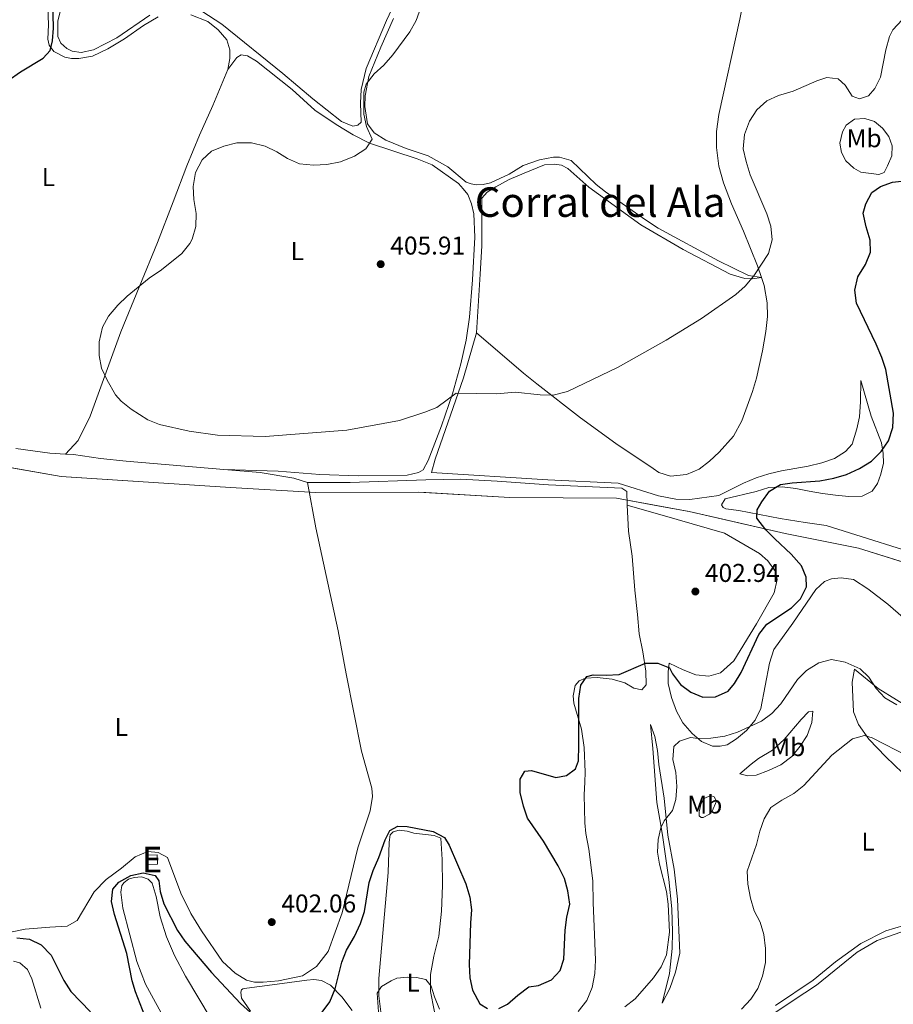
# Model space of a CAD drawing. Units: metres. Extents: x 615858 to 622849, y 637058 to 641800.
# Drawn here: x 621008 to 621349, y 641050 to 641434 of the extents above; entities that cross this region are included whole.
import ezdxf
from ezdxf.enums import TextEntityAlignment as Align

# ---------------------------------------------------------------- set-up
doc = ezdxf.new("R2010")
doc.units = ezdxf.units.M
doc.header["$MEASUREMENT"] = 0
doc.linetypes.add('DGN Style 3', pattern=[122.464902, 87.47493, -34.989972])
for name, color, linetype, lineweight in [('Centroides', 7, 'Continuous', 5), ('Edificios construcciones cerramientos', 7, 'Continuous', 5), ('Elementos auxiliares', 7, 'Continuous', 5), ('Entidades rústicas y varios', 7, 'Continuous', 5), ('Otros límites administrativos', 7, 'Continuous', 5), ('Relieve y altimetría', 7, 'Continuous', 5), ('Textos de rotulación', 7, 'Continuous', 5)]:
    doc.layers.add(name, color=color, linetype=linetype, lineweight=lineweight)
doc.styles.add('Style-Arial', font='txt')
doc.styles.add('Style-Arial Narrow', font='txt')
doc.styles.add('Style-Times New Roman', font='txt')

# ---------------------------------------------------------------- blocks, each defined once
blk = doc.blocks.new('5PATER_40')
at = {"layer": 'Relieve y altimetría', "linetype": 'Continuous', "lineweight": 5}
h = blk.add_hatch(color=250, dxfattribs=at)
edge = h.paths.add_edge_path()
edge.add_ellipse((1.001171767711639e-08, 1.001171767711639e-08), major_axis=(-1.095731442658747, -1.11071070018244), ratio=0.9994222409660317, start_angle=0, end_angle=360)
blk = doc.blocks.new('5PATER_79')
at = {"layer": 'Relieve y altimetría', "linetype": 'Continuous', "lineweight": 5}
h = blk.add_hatch(color=250, dxfattribs=at)
edge = h.paths.add_edge_path()
edge.add_ellipse((1.001171767711639e-08, 1.001171767711639e-08), major_axis=(-1.095731442658747, -1.11071070018244), ratio=0.9994222409660317, start_angle=0, end_angle=360)
blk = doc.blocks.new('5PATER_94')
at = {"layer": 'Relieve y altimetría', "linetype": 'Continuous', "lineweight": 5}
h = blk.add_hatch(color=250, dxfattribs=at)
edge = h.paths.add_edge_path()
edge.add_ellipse((1.001171767711639e-08, 1.001171767711639e-08), major_axis=(-1.095731442658747, -1.11071070018244), ratio=0.9994222409660317, start_angle=0, end_angle=360)

msp = doc.modelspace()

# ---------------------------------------------------------------- linework, layer by layer
at = {"layer": 'Edificios construcciones cerramientos', "color": 51, "linetype": 'Continuous', "lineweight": 15, "extrusion": (0.002022755345355857, -0.1247466430897069, 0.9921865668807768), "elevation": -78320.06645019488, "flags": 128}
msp.add_lwpolyline([(631370.452023539, 626075.3983525124), (631374.5845667026, 626075.3983525124), (631374.5840309551, 626071.759454367), (631370.4514877913, 626071.7594543668), (631370.452023539, 626075.3983525124)], dxfattribs=at)
at = {"layer": 'Edificios construcciones cerramientos', "color": 1, "linetype": 'Continuous', "lineweight": 15}
msp.add_3dface([(621057.9340000001, 641108.388, 402.953), (621057.9920000001, 641104.7779999999, 402.499), (621062.1240000001, 641104.845, 402.499), (621062.0660000001, 641108.4550000001, 402.953)], dxfattribs=at)
at = {"layer": 'Elementos auxiliares', "color": 250, "linetype": 'Continuous', "lineweight": 5}
msp.add_3dface([(615933.6499999999, 637058.28), (615858.26, 641684.45), (622769.1799999999, 641800.31), (622849.1100000001, 637174.1300000001)], dxfattribs=at)
at = {"layer": 'Entidades rústicas y varios', "color": 92, "linetype": 'Continuous', "lineweight": 5, "elevation": 405.016, "flags": 128}
msp.add_lwpolyline([(621026.3219999999, 641264.6939999999), (621020.176, 641265.037), (621006.905, 641266.783)], dxfattribs=at)
at = {"layer": 'Entidades rústicas y varios', "color": 92, "linetype": 'Continuous', "lineweight": 5}
for points in [[(621297.4029999999, 641493.861, 407.173), (621295.0120000001, 641471.675, 406.945), (621293.1070000001, 641456.916, 406.604), (621291.497, 641446.0390000001, 406.604), (621289.125, 641434.1030000001, 406.604), (621280.9180000001, 641397.044, 405.922), (621280.0430000001, 641390.4299999999, 405.695), (621280.0930000001, 641384.1699999999, 405.695), (621280.9469999999, 641376.845, 405.467), (621282.7520000001, 641370.396, 405.467), (621285.8600000001, 641362.1840000001, 405.353), (621290.5430000001, 641351.581, 405.24), (621296.03, 641338.013, 404.785), (621297.6089999999, 641333.422, 404.785)], [(621155.4950000001, 641442.405, 403.866), (621151.432, 641433.663, 403.979), (621143.49, 641414.879, 404.093), (621141.571, 641406.787, 404.206), (621141.2579999999, 641401.453, 404.319), (621141.594, 641394.051, 404.774), (621140.246, 641392.862, 404.887), (621138.281, 641392.5149999999, 404.887), (621133.804, 641394.301, 404.773), (621122.632, 641403.1429999999, 404.318), (621110.9890000001, 641412.942, 403.637), (621087.23, 641432.155, 402.501), (621079.355, 641437.2450000001, 402.273)], [(621019.402, 641438.773, 399.741), (621019.6100000001, 641432, 399.628), (621019.342, 641426.408, 399.741), (621019.8859999999, 641424.038, 399.855), (621021.6610000001, 641421.55, 400.082), (621025.963, 641419.3130000001, 400.309), (621028.621, 641418.784, 400.309), (621031.524, 641418.8570000001, 400.309), (621036.79, 641419.7339999999, 400.423), (621042.824, 641422.642, 400.878), (621049.28, 641426.5290000001, 401.218), (621056.6359999999, 641431.6680000001, 401.446), (621062.361, 641435.0149999999, 401.559)], [(621059.135, 641435.693, 401.478), (621046.287, 641426.8400000001, 401.137), (621037.169, 641422.179, 400.91), (621032.354, 641421.1270000001, 400.91), (621028.8759999999, 641421.709, 400.91), (621026.8030000001, 641422.7, 400.91), (621024.477, 641424.838, 400.91), (621023.2590000001, 641427.3770000001, 400.91), (621023.2890000001, 641433.56, 400.91), (621024.676, 641439.1070000001, 400.91)], [(621075.0760000001, 641435.8940000001, 401.786), (621081.77, 641433.307, 402.014), (621085.838, 641429.983, 402.127), (621089.2150000001, 641426.0460000001, 402.354), (621090.392, 641422.165, 402.808), (621090.3640000001, 641418.8500000001, 402.922), (621089.5789999999, 641414.547, 403.149)], [(621297.6089999999, 641333.422, 404.785), (621292.5079999999, 641334.2620000001, 405.127), (621280.8030000001, 641339.9920000001, 405.013), (621257.369, 641352.719, 405.127), (621252.3859999999, 641355.899, 405.468), (621236.7760000001, 641366.881, 406.037), (621233.1780000001, 641369.754, 406.15), (621223.452, 641379.101, 406.492), (621218.8430000001, 641380.314, 406.492), (621216.494, 641380.379, 406.492), (621211.112, 641379.3030000001, 406.492), (621204.6699999999, 641377.163, 406.492), (621199.1699999999, 641373.747, 406.492), (621191.993, 641370.3640000001, 406.378), (621189.031, 641369.693, 406.378), (621186.426, 641369.6270000001, 406.378), (621184.4439999999, 641369.95, 406.378), (621182.452, 641370.682, 406.378), (621175.264, 641376.608, 406.492), (621167.632, 641380.922, 406.378), (621159.1059999999, 641383.798, 406.037), (621151.1300000001, 641387.023, 405.81), (621146.663, 641389.8899999999, 405.469), (621143.9680000001, 641393.3970000001, 405.355), (621142.9040000001, 641400.148, 405.242), (621143.0590000001, 641404.3230000001, 405.128), (621144.4720000001, 641411.7690000001, 405.014), (621149.135, 641423.2820000001, 404.9), (621154.1799999999, 641434.396, 404.787)], [(621089.5789999999, 641414.547, 403.149), (621093.0730000001, 641419.216, 402.922), (621094.7239999999, 641420.226, 402.922), (621097.2649999999, 641419.8800000001, 402.922), (621100.6710000001, 641417.7320000001, 403.149), (621114.5789999999, 641406.6869999999, 403.717), (621123.419, 641398.754, 404.171), (621131.7919999999, 641393.081, 404.626), (621138.4110000001, 641389.0390000001, 404.739), (621144.787, 641385.774, 404.967), (621163.3, 641379.723, 405.876), (621169.1669999999, 641377.4510000001, 405.876), (621179.4450000001, 641370.075, 405.876), (621181.3589999999, 641368.0009999999, 405.989), (621183.0519999999, 641365.8459999999, 406.103), (621184.4850000001, 641362.196, 406.103), (621185.4780000001, 641358.236, 406.103), (621185.8929999999, 641349.1599999999, 405.876), (621184.9340000001, 641332.5630000001, 405.876), (621183.736, 641318.0460000001, 405.648), (621182.4340000001, 641309.1130000001, 405.421), (621180.433, 641299.827, 405.307), (621177.077, 641288.1980000001, 405.08), (621172.851, 641275.615, 404.739), (621167.6030000001, 641262.1880000001, 404.626), (621165.6840000001, 641258.527, 404.512), (621163.9240000001, 641257.44, 404.512), (621159.4820000001, 641256.3970000001, 404.512), (621140.3459999999, 641256.138, 404.626), (621125.4340000001, 641256.7679999999, 404.739), (621109.202, 641258.0719999999, 405.194), (621087.997, 641258.7050000001, 404.881)], [(621026.3219999999, 641264.6939999999, 405.016), (621031.2550000001, 641269.9199999999, 405.016), (621035.9299999999, 641279.46, 405.016), (621047.837, 641312.345, 405.129), (621062.193, 641347.081, 404.447), (621068.271, 641363.024, 404.107), (621073.581, 641376.9369999999, 404.22), (621078.53, 641388.9040000001, 404.107), (621083.713, 641400.4680000001, 403.311), (621089.5789999999, 641414.547, 403.149)], [(621337.9240000001, 641395.4720000001, 404.387), (621341.6000000001, 641394.2779999999, 403.932), (621344.746, 641391.6200000001, 403.022), (621347.1950000001, 641388.426, 402.226), (621348.533, 641384.838, 401.544), (621348.4240000001, 641380.96, 400.862), (621346.713, 641377.05, 400.748), (621345.4610000001, 641374.416, 400.634), (621343.3160000001, 641373.591, 400.634), (621336.291, 641374.5320000001, 401.089), (621333.5760000001, 641376.118, 401.203), (621330.5390000001, 641378.8899999999, 401.658), (621328.7960000001, 641382.209, 402.226), (621328.128, 641385.811, 402.681), (621329.158, 641390.229, 403.364), (621330.6329999999, 641392.9040000001, 403.591), (621333.8659999999, 641395.2420000001, 404.046), (621337.9240000001, 641395.4720000001, 404.387)], [(621297.6089999999, 641333.422, 404.785), (621294.1529999999, 641332.906, 405.126), (621291.1300000001, 641333.1059999999, 405.467), (621285.432, 641334.7820000001, 405.467), (621267.017, 641344.3659999999, 405.467), (621250.54, 641353.952, 405.694), (621230.3090000001, 641368.6440000001, 406.149), (621222.077, 641375.9340000001, 406.49), (621219.6270000001, 641377.301, 406.604), (621216.75, 641377.6540000001, 406.604), (621213.0290000001, 641377.3559999999, 406.718), (621205.0830000001, 641374.0819999999, 406.492), (621199.1840000001, 641371.737, 406.378), (621194.0430000001, 641368.851, 406.264), (621190.669, 641366.7919999999, 406.264), (621188.6059999999, 641364.3940000001, 406.264), (621188.5530000001, 641345.8470000001, 406.037), (621187.8630000001, 641334.8060000001, 406.037), (621186.5020000001, 641311.9809999999, 405.356)], [(621297.6089999999, 641333.422, 404.785), (621298.6799999999, 641330.3130000001, 404.785), (621299.8200000001, 641323.5900000001, 404.898), (621299.8870000001, 641318.337, 404.898), (621299.3330000001, 641312.4369999999, 404.898), (621298.0290000001, 641304.9580000001, 404.898), (621295.6710000001, 641294.2150000001, 404.898), (621294.1340000001, 641289.041, 404.785), (621289.9269999999, 641277.5900000001, 404.785), (621286.729, 641271.601, 404.671), (621281.0760000001, 641265.3770000001, 404.557), (621277.307, 641261.8729999999, 404.557), (621273.3049999999, 641258.8489999999, 404.557), (621268.3230000001, 641256.7250000001, 404.557), (621262.179, 641256.007, 404.557), (621257.55, 641257.494, 404.443), (621255.375, 641259.014, 404.443), (621240.8319999999, 641268.825, 404.557), (621227.03, 641278.8360000001, 404.898), (621210.02, 641292.017, 405.129), (621204.7749999999, 641296.2050000001, 405.243), (621186.5020000001, 641311.9809999999, 405.356)], [(621330.331, 641265.7010000001, 402.568), (621326.0260000001, 641262.932, 402.568), (621321.065, 641261.2679999999, 402.568), (621315.798, 641260.0079999999, 402.568), (621305.436, 641258.199, 402.568), (621300.429, 641256.9439999999, 402.568), (621295.577, 641255.469, 402.682), (621290.5490000001, 641253.3929999999, 402.795), (621280.9199999999, 641248.49, 403.364), (621269.6969999999, 641247.003, 403.082), (621264.1780000001, 641247.1170000001, 403.424), (621257.4450000001, 641248.362, 403.651), (621241.7320000001, 641253.3049999999, 404.22), (621214.3130000001, 641254.6610000001, 404.22), (621168.994, 641257.504, 404.22), (621170.429, 641262.642, 404.448), (621181.435, 641294.3500000001, 405.129), (621186.5020000001, 641311.9809999999, 405.356)], [(621366.585, 641223.0419999999, 393.699), (621322.781, 641236.817, 397.338), (621314.6699999999, 641237.9979999999, 397.907), (621304.8389999999, 641239.5160000001, 399.157), (621288.788, 641242.663, 400.522), (621283.743, 641243.345, 401.887), (621282.6510000001, 641243.8829999999, 402.228), (621281.9990000001, 641244.8389999999, 402.228), (621283.369, 641247.1769999999, 401.887), (621295.459, 641250.138, 400.408), (621300.4979999999, 641251.6170000001, 400.181), (621305.6359999999, 641251.868, 399.499), (621310.9410000001, 641251.2280000001, 398.93), (621316.216, 641250.2520000001, 397.907), (621321.415, 641249.2749999999, 397.565), (621326.459, 641248.6300000001, 397.565), (621331.6869999999, 641248.138, 397.111), (621336.8640000001, 641248.315, 396.883), (621340.7380000001, 641250.256, 397.111), (621342.8049999999, 641253.166, 397.565), (621344.148, 641256.807, 398.588), (621345.105, 641261.1869999999, 399.27), (621345.068, 641264.913, 399.498), (621344.4280000001, 641269, 400.18), (621340.382, 641279.392, 400.976), (621336.2660000001, 641293.3600000001, 401.544), (621336.2450000001, 641285.0120000001, 401.772), (621335.8019999999, 641279.189, 402.34), (621334.7779999999, 641274.473, 402.568), (621332.9580000001, 641268.548, 402.568), (621330.331, 641265.7010000001, 402.568)], [(621087.997, 641258.7050000001, 404.881), (621049.935, 641261.9510000001, 405.13), (621039.9310000001, 641262.8910000001, 405.016), (621029.388, 641264.524, 405.016), (621026.3219999999, 641264.6939999999, 405.016)], [(621120.568, 641253.602, 404.448), (621115.2390000001, 641255.2180000001, 404.789), (621102.185, 641257.496, 404.789), (621087.997, 641258.7050000001, 404.881)], [(621004.8829999999, 641078.4110000001, 400.472), (621010.5160000001, 641079.4839999999, 400.699), (621020.1769999999, 641080.3600000001, 401.495), (621026.9450000001, 641080.754, 401.722), (621030.8759999999, 641082.8640000001, 401.722), (621037.4839999999, 641094.0530000001, 401.835), (621042.0930000001, 641098.825, 401.835), (621048.1240000001, 641103.334, 401.835), (621053.413, 641107.75, 402.062), (621058.3530000001, 641109.737, 402.062), (621062.345, 641109.4280000001, 402.062), (621066.0819999999, 641107.436, 402.062), (621071.199, 641093.5630000001, 401.949), (621075.122, 641085.655, 401.949), (621079.2790000001, 641078.8330000001, 401.835), (621087.513, 641066.8630000001, 401.722), (621092.467, 641062.4070000001, 401.835), (621096.8929999999, 641059.6510000001, 401.722), (621099.966, 641058.909, 401.722), (621103.318, 641058.882, 401.722), (621109.263, 641059.4040000001, 401.608), (621118.6370000001, 641061.3160000001, 401.722), (621124.0549999999, 641065.0279999999, 401.835), (621128.7139999999, 641070.8060000001, 401.835), (621134.068, 641085.912, 401.835), (621140.283, 641111.206, 402.29), (621145.058, 641125.6270000001, 402.63), (621145.959, 641131.273, 402.744), (621145.6540000001, 641134.5050000001, 402.858), (621141.604, 641148.9269999999, 402.858), (621135.669, 641178.98, 403.198), (621132.527, 641195.808, 403.653), (621123.9169999999, 641235.96, 404.221), (621120.568, 641253.602, 404.448)], [(621120.568, 641253.602, 404.448), (621137.2890000001, 641253.5760000001, 404.334), (621166.72, 641254.6529999999, 404.334), (621180.196, 641254.844, 404.334), (621194.5519999999, 641254.1259999999, 404.22), (621214.587, 641252.6570000001, 404.22), (621243.145, 641251.406, 404.159), (621245.034, 641250.1399999999, 404.046), (621245.2930000001, 641244.8189999999, 404.046)], [(621245.2930000001, 641244.8189999999, 404.046), (621245.79, 641234.6140000001, 404.046), (621247.213, 641224.915, 403.705), (621248.185, 641211.6669999999, 403.478), (621249.1950000001, 641202.1089999999, 403.023), (621249.939, 641194.6699999999, 401.772), (621251.308, 641187.6540000001, 400.976), (621252.503, 641180.075, 399.384), (621252.682, 641174.7860000001, 398.588), (621250.9340000001, 641172.7390000001, 398.474), (621247.7890000001, 641173.496, 398.474), (621244.3189999999, 641175.551, 398.702), (621239.446, 641176.9450000001, 399.27), (621233.5449999999, 641177.6100000001, 399.839), (621229.041, 641177.297, 399.839), (621226.527, 641176.3160000001, 399.952), (621224.9979999999, 641174.496, 400.294), (621224.146, 641170.4920000001, 400.294), (621224.4639999999, 641167.591, 400.294), (621227.385, 641157.5120000001, 399.498), (621228.496, 641150.378, 399.384), (621228.8740000001, 641140.733, 399.156), (621228.7280000001, 641136.855, 398.815), (621228.4180000001, 641131.817, 397.906), (621228.709, 641120.94, 397.11), (621229.0530000001, 641116.773, 397.223), (621230.2919999999, 641110.686, 397.337), (621231.804, 641098.3430000001, 397.792), (621231.9380000001, 641089.774, 398.588), (621232.5560000001, 641077.413, 398.474), (621232.828, 641067.467, 397.678), (621232.6329999999, 641062.283, 397.337), (621231.625, 641056.747, 397.11), (621229.4880000001, 641051.7849999999, 396.541), (621226.182, 641047.4709999999, 396.2)], [(621291.798, 641156.976, 395.113), (621287.8019999999, 641153.6540000001, 394.771), (621284.196, 641151.3459999999, 394.658), (621281.4480000001, 641150.844, 394.658), (621278.5050000001, 641150.7860000001, 394.658), (621274.182, 641152.638, 394.885), (621270.6159999999, 641155.7720000001, 395.34), (621266.9199999999, 641159.8729999999, 396.136), (621264.405, 641164.4809999999, 397.046), (621262.51, 641169.81, 397.955), (621261.247, 641175.226, 398.865), (621261.155, 641179.808, 399.661), (621261.6100000001, 641183.1710000001, 400.571), (621267.0290000001, 641180.558, 401.253), (621271.9480000001, 641178.6810000001, 401.253), (621277.104, 641178.075, 401.253), (621281.625, 641179.358, 401.253), (621286.8600000001, 641184.0830000001, 400.798), (621295.5930000001, 641198.456, 401.025), (621302.5160000001, 641210.628, 402.389), (621303.6699999999, 641215.834, 402.844), (621303.087, 641218.879, 402.844), (621300.0220000001, 641223.0660000001, 402.844), (621296.7609999999, 641225.908, 402.844), (621283.213, 641233.8200000001, 403.526), (621264.7080000001, 641239.135, 403.867), (621245.2930000001, 641244.8189999999, 404.046)], [(621352.9040000001, 641200.827, 395.113), (621346.872, 641206.185, 395.795), (621339.111, 641212.2180000001, 396.363), (621333.449, 641215.8319999999, 396.818), (621328.666, 641216.4820000001, 397.046), (621324.835, 641216.0700000001, 397.5), (621322.0989999999, 641215.01, 397.728), (621318.807, 641211.851, 398.41), (621309.825, 641198.777, 398.296), (621302.3899999999, 641188.4550000001, 397.273), (621300.781, 641183.131, 396.818), (621297.3300000001, 641165.5460000001, 395.908), (621295.074, 641160.9169999999, 395.34), (621291.798, 641156.976, 395.113)], [(621333.8119999999, 641180.9070000001, 394.552), (621343.132, 641173.2660000001, 395.12), (621357.3940000001, 641164.493, 395.007), (621377.189, 641156.7250000001, 394.552), (621386.9269999999, 641154.31, 393.869), (621395.0700000001, 641151.5279999999, 393.415), (621402.5390000001, 641148.881, 392.164), (621410.3, 641146.538, 391.027), (621419.608, 641143.22, 389.89), (621411.217, 641141.6370000001, 389.548), (621392.368, 641135.56, 388.411), (621383.318, 641133.368, 387.729), (621375.73, 641132.6200000001, 387.274), (621370.9990000001, 641132.5260000001, 386.933), (621367.7139999999, 641132.7960000001, 386.933), (621363.5959999999, 641133.7579999999, 386.933), (621357.771, 641136.176, 387.502), (621352.5789999999, 641140.5079999999, 387.843), (621346.0819999999, 641146.7150000001, 388.752), (621339.497, 641153.6270000001, 389.662), (621335.396, 641159.3219999999, 390.799), (621333.5090000001, 641164.2790000001, 391.595), (621332.983, 641175.747, 393.642), (621333.8119999999, 641180.9070000001, 394.552)], [(621296.3800000001, 641146.024, 393.415), (621301.8670000001, 641149.338, 393.642), (621306.371, 641153.378, 393.869), (621313.0719999999, 641161.226, 393.756), (621315.9199999999, 641164.19, 393.187), (621317.554, 641164.483, 392.846), (621317.27, 641160.0430000001, 392.619), (621315.3940000001, 641155.0109999999, 392.505), (621312.646, 641150.783, 392.391), (621309.3700000001, 641146.842, 392.277), (621305.075, 641143.588, 392.277), (621300.3119999999, 641141.3319999999, 392.391), (621295.503, 641139.5220000001, 392.505), (621292.2660000001, 641139.2339999999, 392.505), (621289.156, 641140.067, 392.846), (621293.5900000001, 641143.882, 393.415), (621296.3800000001, 641146.024, 393.415)], [(621259.034, 641116.175, 395.007), (621261.5009999999, 641098.9310000001, 394.779), (621262.7, 641087.402, 395.007), (621262.915, 641078.4240000001, 395.007), (621262.7820000001, 641072.0109999999, 395.007), (621261.747, 641062.189, 394.665), (621258.8090000001, 641050.652, 394.097), (621261.8640000001, 641056.3400000001, 394.097), (621264.121, 641062.7949999999, 393.756), (621265.7990000001, 641070.2080000001, 393.869), (621264.898, 641091.172, 393.869), (621263.5460000001, 641102.922, 393.528), (621261.084, 641116.1780000001, 394.324), (621259.716, 641130.611, 395.575), (621257.5549999999, 641143.6869999999, 395.007), (621257, 641149.1170000001, 395.234), (621255.9950000001, 641154.6499999999, 395.916), (621254.375, 641159.314, 395.916), (621255.2690000001, 641149.94, 396.257), (621256.7320000001, 641128.875, 396.144), (621257.9820000001, 641122.2280000001, 395.348), (621259.034, 641116.175, 395.007)], [(621275.2609999999, 641130.399, 393.756), (621277.771, 641131.6410000001, 393.073), (621279.122, 641131.146, 392.732), (621280.051, 641129.413, 392.732), (621278.3030000001, 641125.5020000001, 393.073), (621277.3200000001, 641124.327, 393.301), (621274.8859999999, 641123.0120000001, 393.528), (621274.0290000001, 641122.9950000001, 393.756), (621273.345, 641123.689, 393.869), (621273.3500000001, 641125.2919999999, 393.983), (621274.142, 641128.587, 393.983), (621275.2609999999, 641130.399, 393.756)], [(621149.4680000001, 641045.223, 394.449), (621148.4010000001, 641053.575, 394.79), (621148.3800000001, 641060.315, 395.244), (621151.994, 641101.632, 398.312), (621152.48, 641113.375, 399.448), (621152.815, 641116.325, 399.562), (621154.0160000001, 641117.435, 399.789), (621156.3470000001, 641118.0530000001, 399.789), (621159.4820000001, 641117.7590000001, 399.902), (621161.9979999999, 641116.929, 399.902), (621170.0260000001, 641116.0889999999, 399.902), (621172.5490000001, 641114.9979999999, 399.902), (621173.058, 641106.631, 398.766), (621173.199, 641096.5800000001, 397.857), (621172.8189999999, 641086.5530000001, 397.062), (621171.838, 641076.7339999999, 396.494), (621169.8740000001, 641068.9380000001, 395.812), (621168.565, 641061.7919999999, 395.244), (621168.619, 641055.202, 394.676), (621171.479, 641040.713, 393.994)], [(621065.854, 641042.632, 396.268), (621057.4210000001, 641058.06, 397.632), (621054.031, 641066.987, 398.086), (621048.5549999999, 641087.7409999999, 398.995), (621047.8770000001, 641093.943, 399.563), (621048.2220000001, 641096.5220000001, 399.563), (621049.196, 641097.7380000001, 399.79), (621050.878, 641098.9720000001, 400.017), (621053.058, 641099.6599999999, 400.017), (621055.956, 641099.919, 400.017), (621058.548, 641099.054, 400.017), (621060.078, 641097.4539999999, 399.904), (621061.551, 641092.202, 399.222), (621063.1640000001, 641084.348, 398.654), (621065.669, 641076.5530000001, 397.859), (621068.7960000001, 641069.2209999999, 397.064), (621073.094, 641061.2479999999, 396.268), (621087.798, 641036.3700000001, 393.996)], [(621303.098, 641049.7930000001, 389.2), (621317.771, 641059.7, 388.063), (621326.3899999999, 641066.729, 387.608), (621336.3840000001, 641073.8970000001, 386.243), (621346.125, 641078.8230000001, 385.674), (621360.0930000001, 641082.977, 384.878)], [(621301.719, 641046.2479999999, 388.654), (621314.4450000001, 641054.737, 388.199), (621319.044, 641057.7350000001, 387.631), (621334.8500000001, 641070.608, 386.607), (621342.699, 641075.125, 385.925), (621354.0619999999, 641079.078, 385.243)], [(621005.9890000001, 641067.0419999999, 396.95), (621008.425, 641066.433, 396.836), (621011.4340000001, 641063.753, 396.723), (621013.2010000001, 641060.148, 396.382), (621016.655, 641048.6910000001, 395.473)], [(621098.351, 641047.622, 400.131), (621094.9110000001, 641052.6370000001, 400.472), (621094.5900000001, 641055.0120000001, 400.586), (621094.9029999999, 641055.8770000001, 400.699), (621095.452, 641056.263, 400.699), (621096.9340000001, 641056.561, 400.813), (621106.8470000001, 641057.7790000001, 401.267), (621120.392, 641059.685, 401.267), (621123.1059999999, 641059.865, 401.04), (621126.131, 641059.5320000001, 400.586), (621129.527, 641057.7550000001, 400.358), (621133.963, 641053.175, 399.336), (621138.0090000001, 641047.7649999999, 398.086)]]:
    msp.add_polyline3d(points, dxfattribs=at)
at = {"layer": 'Entidades rústicas y varios', "color": 250, "linetype": 'DGN Style 3', "lineweight": 5}
msp.add_polyline3d([(621361.5830000001, 641219.7679999999, 394.47), (621335.4750000001, 641227.9680000001, 396.384), (621306.7990000001, 641233.743, 399.294), (621280.788, 641239.656, 402.892), (621269.378, 641242.25, 403.346), (621257.7960000001, 641244.4070000001, 403.801), (621241.078, 641247.52, 404.097), (621199.5, 641247.7579999999, 403.88), (621166.7, 641249.6429999999, 404.276), (621163.791, 641249.81, 404.278), (621123.862, 641249.679, 404.38), (621090.567, 641251.619, 404.755), (621026.54, 641255.7609999999, 404.975), (621024.618, 641255.885, 404.99), (620978.038, 641264.0800000001, 403.243)], dxfattribs=at)
at = {"layer": 'Entidades rústicas y varios', "color": 6, "linetype": 'Continuous', "lineweight": 5}
msp.add_polyline3d([(620978.038, 641264.0800000001, 403.243), (621024.618, 641255.885, 404.99), (621026.54, 641255.7609999999, 404.975), (621090.567, 641251.619, 404.755), (621123.862, 641249.679, 404.38), (621163.791, 641249.81, 404.278), (621166.7, 641249.6429999999, 404.276), (621199.5, 641247.7579999999, 403.88), (621241.078, 641247.52, 404.097), (621257.7960000001, 641244.4070000001, 403.801), (621269.378, 641242.25, 403.346), (621280.788, 641239.656, 402.892), (621306.7990000001, 641233.743, 399.294), (621335.4750000001, 641227.9680000001, 396.384), (621361.5830000001, 641219.7679999999, 394.47)], dxfattribs=at)
at = {"layer": 'Otros límites administrativos', "color": 250, "linetype": 'Continuous', "lineweight": 5}
msp.add_polyline3d([(621361.5830000001, 641219.7679999999, 394.47), (621335.4750000001, 641227.9680000001, 396.384), (621306.7990000001, 641233.743, 399.294), (621269.378, 641242.25, 403.346), (621241.078, 641247.52, 404.097), (621199.5, 641247.7579999999, 403.88), (621163.791, 641249.81, 404.278), (621123.862, 641249.679, 404.38), (621090.567, 641251.619, 404.755), (621024.618, 641255.885, 404.99), (620978.038, 641264.0800000001, 403.243)], dxfattribs=at)
at = {"layer": 'Relieve y altimetría', "color": 30, "linetype": 'Continuous', "lineweight": 5, "flags": 128}
for points, elevation in [([(621166.6229999999, 641443.96), (621163.034, 641433.6170000001), (621160.564, 641429.27), (621153.872, 641420.26), (621150.304, 641416.2309999999), (621146.581, 641412.8459999999), (621143.538, 641408.8800000001), (621142.575, 641405.7280000001), (621142.567, 641397.1640000001), (621143.621, 641392.273), (621145.7930000001, 641387.375), (621143.317, 641383.663), (621138.959, 641380.76), (621133.4299999999, 641378.4979999999), (621128.203, 641377.547), (621122.9040000001, 641377.2280000001), (621117.446, 641377.7849999999), (621112.869, 641379.808), (621108.6030000001, 641382.415), (621104.1140000001, 641384.685), (621098.831, 641385.967), (621093.0830000001, 641385.9010000001), (621087.929, 641384.685), (621083.1740000001, 641382.7080000001), (621079.4839999999, 641379.335), (621076.9709999999, 641374.3729999999), (621076.0760000001, 641368.9070000001), (621076.335, 641363.912), (621077.1640000001, 641358.392), (621077.047, 641353.3910000001), (621075.682, 641348.4410000001), (621074.77, 641346.6699999999), (621071.6540000001, 641342.791), (621063.6950000001, 641336.446), (621058.935, 641333.2350000001), (621050.315, 641326.199), (621046.679, 641322.753), (621043.074, 641318.4709999999), (621040.685, 641314.0800000001), (621039.443, 641308.4340000001), (621039.416, 641303.054), (621040.3049999999, 641298.131), (621042.4720000001, 641293.4569999999), (621045.706, 641287.7660000001), (621047.908, 641285.2390000001), (621051.807, 641282.1100000001), (621058.3060000001, 641278.071), (621062.942, 641276.209), (621074.5149999999, 641273.5959999999), (621085.577, 641272.087), (621104.1259999999, 641271.544), (621135.8910000001, 641273.925), (621156.452, 641277.7849999999), (621166.369, 641280.9720000001), (621171.0360000001, 641282.77), (621178.567, 641288.3600000001), (621194.399, 641288.196), (621201.571, 641288.7860000001)], 405), ([(621201.571, 641288.7860000001), (621211.3559999999, 641287.713), (621216.3559999999, 641287.604), (621221.9510000001, 641289.0419999999), (621241.7150000001, 641298.5549999999), (621260.422, 641309.0349999999), (621274.2550000001, 641317.452), (621287.575, 641326.7949999999), (621291.28, 641330.1510000001), (621294.5989999999, 641334.1570000001), (621300.3430000001, 641342.8999999999), (621301.7450000001, 641348.131), (621301.189, 641353.4739999999), (621299.73, 641358.351), (621293.243, 641373.456), (621291.5730000001, 641378.7150000001), (621290.4880000001, 641383.605), (621291.034, 641389.165), (621292.8999999999, 641394.469), (621295.831, 641398.8500000001), (621299.713, 641402.281), (621304.2239999999, 641404.4410000001), (621309.9240000001, 641406.0989999999), (621319.1610000001, 641410.122), (621323.048, 641411.3910000001), (621327.4569999999, 641410.8459999999), (621330.152, 641408.402), (621332.993, 641404.21), (621335.8470000001, 641403.111), (621339.2520000001, 641404.334), (621341.8430000001, 641407.1070000001), (621344.014, 641411.615), (621346.0889999999, 641422.21), (621347.477, 641427.381), (621348.804, 641429.9780000001), (621352.416, 641433.889)], 405), ([(621350.3060000001, 641166.888), (621345.7150000001, 641169.639), (621342.308, 641173.298), (621339.3870000001, 641177.712), (621336.007, 641180.9240000001), (621330.246, 641183.619), (621324.872, 641184.5800000001), (621320.0079999999, 641183.327), (621315.077, 641180.3759999999), (621311.604, 641176.787), (621305.1140000001, 641167.3389999999), (621301.6170000001, 641163.5530000001), (621297.6159999999, 641160.558), (621288.27, 641156.348), (621283.355, 641154.7139999999), (621277.851, 641153.9909999999), (621272.8530000001, 641153.878), (621269.8659999999, 641154.155), (621265.645, 641152.767), (621263.456, 641150.686), (621263.065, 641145.7080000001), (621264.173, 641140.587)], 395), ([(621289.8600000001, 641048.314), (621293.435, 641052.185), (621296.1880000001, 641056.3559999999), (621298.0449999999, 641061.2450000001), (621299.186, 641066.5700000001), (621299.1170000001, 641071.9839999999), (621298.561, 641077.4450000001), (621297.048, 641082.297), (621294.703, 641086.712), (621293.2749999999, 641091.554), (621292.281, 641097.1089999999), (621292.054, 641102.1100000001), (621295.6270000001, 641112.4920000001), (621296.977, 641117.737), (621298.608, 641122.462), (621301.2690000001, 641126.8940000001), (621305.496, 641129.7579999999), (621310.2150000001, 641132.3489999999), (621314.1240000001, 641135.469), (621325.048, 641147.327), (621333.092, 641153.753), (621337.6869999999, 641155.0460000001), (621340.6880000001, 641154.061), (621354.919, 641146.8160000001)], 390), ([(621264.173, 641140.587), (621264.655, 641135.0819999999), (621264.233, 641130.0800000001), (621262.9029999999, 641125.73), (621259.628, 641121.7520000001), (621258.304, 641119.004), (621257.3049999999, 641114.5090000001), (621257.1130000001, 641109.514), (621257.841, 641104.7960000001), (621260.51, 641094.1570000001), (621261.244, 641089.212), (621261.7209999999, 641078.338), (621260.5549999999, 641069.5190000001), (621258.45, 641064.8200000001), (621255.479, 641060.548), (621248.3630000001, 641052.315), (621244.3729999999, 641049.297)], 395), ([(621172.112, 641048.3260000001), (621170.1270000001, 641053.193), (621168.869, 641057.294), (621166.682, 641059.8470000001), (621163.085, 641060.7239999999), (621159.619, 641060.8219999999), (621155.385, 641060.381), (621153.212, 641059.433), (621149.5090000001, 641057.1429999999), (621147.788, 641054.53), (621148.2350000001, 641047.256)], 395)]:
    msp.add_lwpolyline(points, dxfattribs=dict(at, elevation=elevation))
at = {"layer": 'Relieve y altimetría', "color": 30, "linetype": 'Continuous', "lineweight": 25, "elevation": 400, "flags": 128}
for points in [[(620998.94, 641406.8459999999), (621008.673, 641413.575), (621017.513, 641418.9369999999), (621020.229, 641421.9839999999), (621021.216, 641425.659), (621021.53, 641430.649), (621021.3119999999, 641441.1259999999)], [(621221.587, 641139.4199999999), (621225.0970000001, 641142.003), (621226.21, 641145.122), (621226.433, 641151.0490000001), (621226.3659999999, 641169.3829999999), (621227.193, 641174.655), (621229.473, 641178.0530000001), (621231.9950000001, 641178.662), (621236.9909999999, 641178.463), (621242.054, 641178.7930000001), (621252.365, 641183.2420000001), (621257.247, 641183.2280000001), (621261.719, 641181.378), (621262.922, 641178.98), (621266.023, 641174.831), (621270.098, 641171.9340000001), (621274.7080000001, 641169.956), (621279.683, 641170.108), (621284.6340000001, 641172.257), (621287.108, 641175.287), (621289.71, 641179.557), (621296.6059999999, 641194.3330000001), (621299.631, 641198.335), (621309.257, 641204.685), (621312.804, 641208.199), (621315.0930000001, 641212.962), (621314.9820000001, 641216.6880000001), (621313.1429999999, 641221.087), (621309.212, 641225.703), (621302.797, 641231.5760000001), (621299.3400000001, 641235.189), (621295.814, 641239.712), (621295.861, 641242.9550000001), (621297.699, 641246.121), (621300.712, 641250.169), (621304.9780000001, 641252.7790000001), (621309.5530000001, 641253.4750000001), (621320.3090000001, 641254.212), (621325.804, 641255.253), (621330.77, 641256.655), (621335.79, 641259.104), (621340.4310000001, 641261.878), (621344.3060000001, 641265.683), (621347.098, 641269.821), (621348.76, 641275.041), (621349.115, 641280.578), (621346.131, 641297.5830000001), (621344.5320000001, 641302.3200000001), (621342.291, 641307.541), (621334.621, 641323.5179999999), (621333.976, 641328.4850000001), (621335.1100000001, 641333.744), (621338.1229999999, 641338.5689999999), (621340.1159999999, 641343.304), (621339.946, 641348.071), (621338.3910000001, 641353.22), (621337.2409999999, 641358.565), (621338.2110000001, 641362.236), (621340.608, 641366.6140000001), (621343.966, 641368.9469999999), (621348.679, 641370.6229999999), (621354.354, 641371.315)], [(621195.165, 641048.5560000001), (621198.585, 641050.281), (621202.6300000001, 641053.8090000001), (621206.906, 641057.0079999999), (621210.689, 641057.625), (621215.6980000001, 641059.837), (621219.1070000001, 641063.46), (621220.487, 641067.815), (621221.06, 641079.0760000001), (621221.712, 641084.2320000001), (621222.814, 641089.25), (621222.1240000001, 641094.4839999999), (621220.804, 641099.3060000001), (621218.355, 641104.233), (621212.5889999999, 641113.757), (621206.3670000001, 641122.7239999999), (621204.756, 641127.4539999999), (621203.577, 641132.8189999999), (621203.4680000001, 641138.0430000001), (621205.381, 641141.1340000001), (621207.872, 641141.308), (621217.399, 641138.6070000001), (621221.587, 641139.4199999999)], [(621126.304, 641047.193), (621129.273, 641051.217), (621131.45, 641056.2749999999), (621134.0419999999, 641066.716), (621135.8300000001, 641071.385), (621138.929, 641076.7080000001), (621141.2620000001, 641081.683), (621142.8230000001, 641086.435), (621144.6939999999, 641097.6710000001), (621146.1939999999, 641102.44), (621148.406, 641107.5009999999), (621150.865, 641114.361), (621152.7490000001, 641117.9469999999), (621155.797, 641119.625), (621159.449, 641119.531), (621169.5530000001, 641117.588), (621173.9809999999, 641115.2720000001), (621175.868, 641112.31), (621182.318, 641097.2409999999), (621183.902, 641092.03), (621184.551, 641087.071), (621184.1089999999, 641082.037), (621183.5959999999, 641065.7679999999), (621183.8389999999, 641060.56), (621184.9539999999, 641055.693), (621187.78, 641050.456), (621190.8430000001, 641048.6340000001)], [(621057.142, 641045.7039999999), (621053.5660000001, 641055.0530000001), (621052.291, 641059.3600000001), (621050.148, 641070.102), (621045.382, 641085.217), (621044.1740000001, 641090.2890000001), (621044.7609999999, 641095.108), (621047.0009999999, 641097.808), (621051.7010000001, 641100.459), (621056.5970000001, 641101.4739999999), (621061.273, 641100.44), (621062.628, 641098.388), (621063.2180000001, 641094.1950000001), (621064.577, 641089.382), (621069.97, 641078.9480000001), (621072.8389999999, 641074.852), (621083.1680000001, 641062.6070000001), (621094.4450000001, 641050.591), (621099.709, 641045.9269999999)], [(621007.253, 641076.175), (621012.294, 641075.632), (621016.7949999999, 641073.483), (621020.625, 641069.399), (621025.6610000001, 641059.4709999999), (621028.4029999999, 641055.29), (621035.977, 641047.2860000001)]]:
    msp.add_lwpolyline(points, dxfattribs=at)

# ---------------------------------------------------------------- block references
at = {"layer": 'Relieve y altimetría', "color": 250, "linetype": 'Continuous', "lineweight": 5}
for name, p in [('5PATER_40', (621149.1429999999, 641338.6740000001, 405.908)), ('5PATER_94', (621271.817, 641211.104, 402.943)), ('5PATER_79', (621106.675, 641082.2779999999, 402.062))]:
    msp.add_blockref(name, p, dxfattribs=at)

# ---------------------------------------------------------------- texts
at = {"layer": 'Centroides', "color": 1, "linetype": 'Continuous', "lineweight": 5, "style": 'Style-Arial Narrow'}
msp.add_text('E', height=10.000002, dxfattribs=at).set_placement((621060.0289909325, 641106.6160009999, 401.379), align=Align.MIDDLE_CENTER)
at = {"layer": 'Entidades rústicas y varios', "color": 92, "linetype": 'Continuous', "lineweight": 5, "style": 'Style-Arial Narrow'}
for s, p in [('Mb', (621337.5938623527, 641387.7510009999, 402.696)), ('L', (621019.6061597834, 641372.594001, 401.97)), ('L', (621116.6371597834, 641343.7580009999, 405.54)), ('L', (621048.0211597835, 641158.3570009999, 403.029)), ('Mb', (621307.8488623525, 641150.4550009998, 393.048)), ('Mb', (621275.4938623526, 641128.092001, 393.58)), ('L', (621339.1411597834, 641113.585001, 387.124)), ('L', (621161.8101597833, 641058.6640009999, 394.884))]:
    msp.add_text(s, height=7.000002, dxfattribs=at).set_placement(p, align=Align.MIDDLE_CENTER)
at = {"layer": 'Textos de rotulación', "color": 250, "linetype": 'Continuous', "lineweight": 5, "style": 'Style-Times New Roman'}
msp.add_text('Corral del Ala', height=11.500002, dxfattribs=at).set_placement((621234.675654422, 641362.8660009999, 405.382), align=Align.MIDDLE_CENTER)
at = {"layer": 'Textos de rotulación', "color": 250, "linetype": 'Continuous', "lineweight": 5, "style": 'Style-Arial'}
for s, p in [('405.91', (621152.8929999999, 641342.4240000001, 405.908)), ('402.94', (621275.567, 641214.854, 402.943)), ('402.06', (621110.425, 641086.0279999999, 402.062))]:
    msp.add_text(s, height=7.000002, dxfattribs=at).set_placement(p)

doc.saveas('drawing.dxf')
